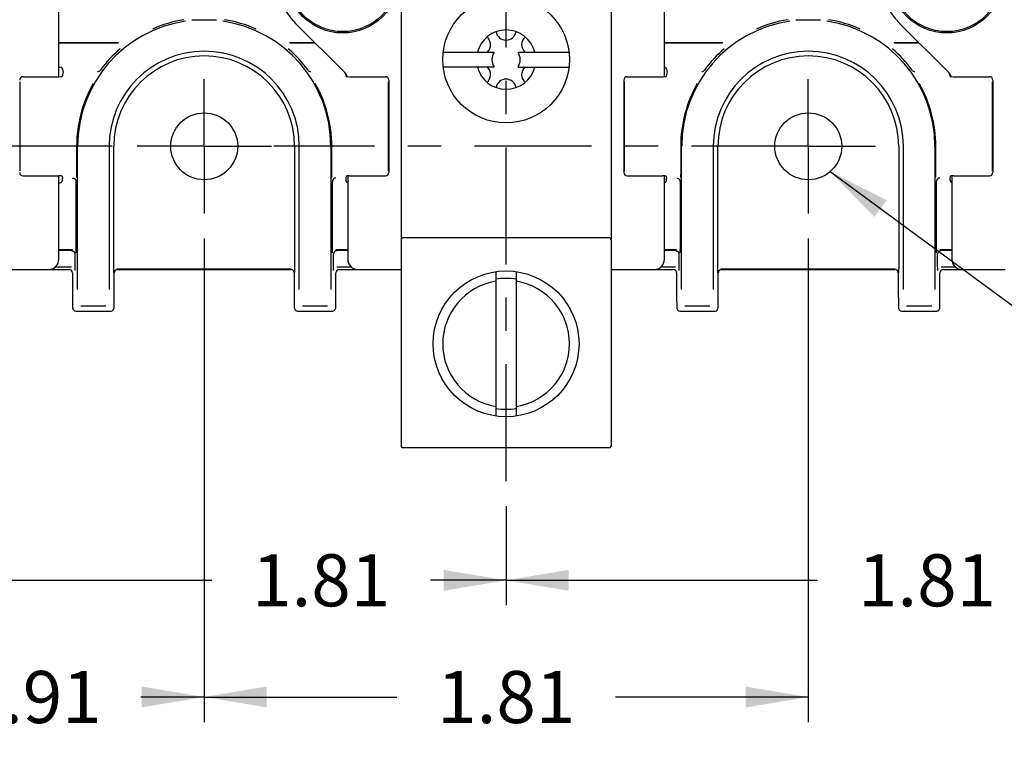
# Model space of a CAD drawing. Units: inches. Extents: x 0 to 17, y 0 to 11.
# Drawn here: x 3.3 to 6.2, y 5.5 to 7.6 of the extents above; entities that cross this region are included whole.
import ezdxf

# ---------------------------------------------------------------- set-up
doc = ezdxf.new("R2010")
doc.units = ezdxf.units.IN
doc.header["$LTSCALE"] = 0.935
doc.header["$MEASUREMENT"] = 0
doc.linetypes.add('CENTER', pattern=[0.6, 0.375, -0.075, 0.075, -0.075])
doc.layers.get('0').update_dxf_attribs({"linetype": 'CONTINUOUS'})
doc.layers.add('AXIS_PART', color=7, linetype='CONTINUOUS')
doc.layers.add('DEF_DATUMS', color=7, linetype='CONTINUOUS')
doc.styles.get("Standard").update_dxf_attribs({"font": 'txt', "width": 0.8})
doc.dimstyles.new('DIMSTYLE_1', dxfattribs={"dimtxt": 0.15625, "dimasz": 0.1875, "dimexe": 0.075, "dimexo": 0.075, "dimgap": 0.078125, "dimtad": 0, "dimtih": 1, "dimtoh": 1, "dimzin": 4, "dimdsep": 46, "dimtxsty": 'STANDARD', "dimblk": '_FILLED', "dimblk1": '_FILLED', "dimblk2": '_FILLED', "dimcen": 0.09, "dimadec": 0, "dimazin": 0, "dimtp": 0.05, "dimtm": 0.05, "dimtfac": 1, "dimtofl": 0, "dimtmove": 0, "dimatfit": 3, "dimldrblk": '_FILLED', "dimfxl": 1, "dimtolj": 1, "dimtzin": 4, "dimarcsym": 0})
doc.dimstyles.get("Standard").update_dxf_attribs({"dimtxt": 0.15625, "dimasz": 0.1875, "dimexe": 0.075, "dimexo": 0.075, "dimgap": 0.09, "dimtad": 0, "dimtih": 1, "dimtoh": 1, "dimzin": 4, "dimdsep": 46, "dimtxsty": 'STANDARD', "dimblk": '_FILLED', "dimblk1": '_FILLED', "dimblk2": '_FILLED', "dimcen": 0.09, "dimadec": 0, "dimazin": 0, "dimtol": 1, "dimtp": 0.05, "dimtm": 0.05, "dimtfac": 1, "dimtofl": 0, "dimtmove": 0, "dimatfit": 3, "dimldrblk": '_FILLED', "dimfxl": 1, "dimtolj": 1, "dimtzin": 4, "dimarcsym": 0})

# ---------------------------------------------------------------- blocks, each defined once
blk = doc.blocks.new('_FILLED')
at = {"color": 0, "linetype": 'BYBLOCK'}
blk.add_solid([(0, 0), (-1, 0.167), (-1, -0.167)], dxfattribs=at)
blk = doc.blocks.new('*D1')
at = {"color": 2, "linetype": 'CONTINUOUS'}
for p, q in [((1.8316, 7.2486), (1.8316, 7.5986)), ((3.5522, 7.2486), (1.7566, 7.2486)), ((2.0713, 6.8804), (1.7566, 6.8804)), ((1.8316, 6.8804), (1.8316, 6.5304))]:
    blk.add_line(p, q, dxfattribs=at)
at = {"color": 2, "linetype": 'CONTINUOUS', "xscale": 0.1875, "yscale": 0.1875, "zscale": 0.1875}
for p, rotation in [((1.8316, 7.2486), 270), ((1.8316, 6.8804), 90)]:
    blk.add_blockref('_FILLED', p, dxfattribs=dict(at, rotation=rotation))
at = {"color": 2, "linetype": 'CONTINUOUS', "insert": (1.8316, 7.1426), "char_height": 0.15625, "width": 0.375, "attachment_point": 2, "line_spacing_factor": 0.9}
blk.add_mtext('.37', dxfattribs=at)
blk = doc.blocks.new('*D4')
at = {"color": 2, "linetype": 'CONTINUOUS'}
for p, q in [((2.9177, 6.2031), (2.9177, 5.871)), ((4.7347, 6.1687), (4.7347, 5.871)), ((2.9177, 5.946), (3.8514, 5.946)), ((4.7347, 5.946), (4.5076, 5.946))]:
    blk.add_line(p, q, dxfattribs=at)
at = {"color": 2, "linetype": 'CONTINUOUS', "xscale": 0.1875, "yscale": 0.1875, "zscale": 0.1875, "rotation": 180}
blk.add_blockref('_FILLED', (2.9177, 5.946), dxfattribs=at)
at = {"color": 2, "linetype": 'CONTINUOUS', "xscale": 0.1875, "yscale": 0.1875, "zscale": 0.1875}
blk.add_blockref('_FILLED', (4.7347, 5.946), dxfattribs=at)
at = {"color": 2, "linetype": 'CONTINUOUS', "insert": (4.1795, 6.0242), "char_height": 0.15625, "width": 0.5, "attachment_point": 2, "line_spacing_factor": 0.9}
blk.add_mtext('1.81', dxfattribs=at)
blk = doc.blocks.new('*D5')
at = {"color": 2, "linetype": 'CONTINUOUS'}
for p, q in [((6.5462, 6.2031), (6.5462, 5.871)), ((4.7347, 6.1687), (4.7347, 5.871)), ((4.7347, 5.946), (5.6687, 5.946)), ((6.5462, 5.946), (6.3249, 5.946))]:
    blk.add_line(p, q, dxfattribs=at)
at = {"color": 2, "linetype": 'CONTINUOUS', "xscale": 0.1875, "yscale": 0.1875, "zscale": 0.1875, "rotation": 180}
blk.add_blockref('_FILLED', (4.7347, 5.946), dxfattribs=at)
at = {"color": 2, "linetype": 'CONTINUOUS', "xscale": 0.1875, "yscale": 0.1875, "zscale": 0.1875}
blk.add_blockref('_FILLED', (6.5462, 5.946), dxfattribs=at)
at = {"color": 2, "linetype": 'CONTINUOUS', "insert": (5.9968, 6.0242), "char_height": 0.15625, "width": 0.5, "attachment_point": 2, "line_spacing_factor": 0.9}
blk.add_mtext('1.81', dxfattribs=at)
blk = doc.blocks.new('*D6')
at = {"color": 2, "linetype": 'CONTINUOUS'}
for p, q in [((3.8287, 6.9721), (3.8287, 5.5207)), ((5.6407, 6.9721), (5.6407, 5.5207)), ((3.8287, 5.5957), (4.4065, 5.5957)), ((5.6407, 5.5957), (5.0628, 5.5957))]:
    blk.add_line(p, q, dxfattribs=at)
at = {"color": 2, "linetype": 'CONTINUOUS', "xscale": 0.1875, "yscale": 0.1875, "zscale": 0.1875, "rotation": 180}
blk.add_blockref('_FILLED', (3.8287, 5.5957), dxfattribs=at)
at = {"color": 2, "linetype": 'CONTINUOUS', "xscale": 0.1875, "yscale": 0.1875, "zscale": 0.1875}
blk.add_blockref('_FILLED', (5.6407, 5.5957), dxfattribs=at)
at = {"color": 2, "linetype": 'CONTINUOUS', "insert": (4.7347, 5.6738), "char_height": 0.15625, "width": 0.5, "attachment_point": 2, "line_spacing_factor": 0.9}
blk.add_mtext('1.81', dxfattribs=at)
blk = doc.blocks.new('*D7')
at = {"color": 2, "linetype": 'CONTINUOUS'}
for p, q in [((3.8287, 6.9721), (3.8287, 5.5207)), ((2.9177, 6.2031), (2.9177, 5.5207)), ((2.9177, 5.5957), (3.1075, 5.5957)), ((3.8287, 5.5957), (3.6388, 5.5957))]:
    blk.add_line(p, q, dxfattribs=at)
at = {"color": 2, "linetype": 'CONTINUOUS', "xscale": 0.1875, "yscale": 0.1875, "zscale": 0.1875, "rotation": 180}
blk.add_blockref('_FILLED', (2.9177, 5.5957), dxfattribs=at)
at = {"color": 2, "linetype": 'CONTINUOUS', "xscale": 0.1875, "yscale": 0.1875, "zscale": 0.1875}
blk.add_blockref('_FILLED', (3.8287, 5.5957), dxfattribs=at)
at = {"color": 2, "linetype": 'CONTINUOUS', "insert": (3.3732, 5.6738), "char_height": 0.15625, "width": 0.375, "attachment_point": 2, "line_spacing_factor": 0.9}
blk.add_mtext('.91', dxfattribs=at)

msp = doc.modelspace()

# ---------------------------------------------------------------- linework, layer by layer
at = {"color": 3, "linetype": 'CONTINUOUS'}
for p, q in [((3.3927, 7.4575), (3.3927, 8.0212)), ((5.2092, 7.4576), (5.2092, 8.0212)), ((4.1027, 7.6172), (4.2501, 7.4699)), ((5.9147, 7.6172), (6.0621, 7.4699)), ((3.3927, 6.9097), (3.3927, 7.1598)), ((4.2592, 7.1597), (4.2592, 6.9097)), ((5.2092, 6.9097), (5.2092, 7.1598)), ((6.0712, 7.1597), (6.0712, 6.9097)), ((3.2327, 6.8787), (3.3617, 6.8787)), ((4.2902, 6.8787), (4.4192, 6.8787)), ((5.0492, 6.8787), (5.1782, 6.8787)), ((6.1022, 6.8787), (6.2312, 6.8787))]:
    msp.add_line(p, q, dxfattribs=at)
at = {"color": 7, "linetype": 'CONTINUOUS'}
for p, q in [((4.4192, 7.7987), (4.4192, 6.3487)), ((5.0492, 7.7987), (5.0492, 6.3487)), ((3.7915, 7.6278), (3.8658, 7.6278)), ((5.6035, 7.6278), (5.6778, 7.6278)), ((3.3927, 7.5597), (3.5725, 7.5597)), ((3.3927, 7.5588), (3.5699, 7.5588)), ((4.0848, 7.5597), (4.1603, 7.5597)), ((4.0874, 7.5588), (4.1612, 7.5588)), ((5.2092, 7.5597), (5.3845, 7.5597)), ((5.2092, 7.5588), (5.3819, 7.5588)), ((5.8968, 7.5597), (5.9723, 7.5597)), ((5.8994, 7.5588), (5.9732, 7.5588)), ((4.5455, 7.5312), (4.6983, 7.5312)), ((4.77, 7.5312), (4.9228, 7.5312)), ((3.3927, 7.4863), (3.3953, 7.4863)), ((3.4052, 7.473), (3.4027, 7.458)), ((4.6983, 7.4862), (4.5455, 7.4862)), ((4.77, 7.4862), (4.9228, 7.4862)), ((5.2172, 7.473), (5.2147, 7.458)), ((3.2852, 7.4575), (3.3927, 7.4575)), ((4.2546, 7.458), (4.2533, 7.4657)), ((4.2646, 7.4575), (4.3721, 7.4575)), ((4.3821, 7.4475), (4.3821, 7.1698)), ((5.0872, 7.4475), (5.0872, 7.1698)), ((5.0972, 7.4575), (5.2047, 7.4575)), ((6.0666, 7.458), (6.0653, 7.4657)), ((6.0766, 7.4575), (6.1841, 7.4575)), ((6.1941, 7.4475), (6.1941, 7.1698)), ((3.2761, 7.4423), (3.2761, 7.1751)), ((4.3812, 7.1751), (4.3812, 7.4423)), ((5.0881, 7.4423), (5.0881, 7.1751)), ((6.1932, 7.1751), (6.1932, 7.4423)), ((3.446, 7.2486), (3.446, 7.1751)), ((3.4488, 6.8185), (3.4488, 7.2486)), ((3.5435, 7.2486), (3.5435, 6.8185)), ((3.5575, 6.8897), (3.5575, 7.2486)), ((4.0998, 7.2486), (4.0998, 6.8897)), ((4.1138, 6.8185), (4.1138, 7.2486)), ((4.2085, 7.2486), (4.2085, 6.8185)), ((4.2113, 7.1751), (4.2113, 7.2486)), ((5.258, 7.2486), (5.258, 7.1751)), ((5.2608, 6.8185), (5.2608, 7.2486)), ((5.3555, 7.2486), (5.3555, 6.8185)), ((5.3695, 6.8897), (5.3695, 7.2486)), ((5.9118, 7.2486), (5.9118, 6.8897)), ((5.9258, 6.8185), (5.9258, 7.2486)), ((6.0205, 7.2486), (6.0205, 6.8185)), ((6.0233, 7.1751), (6.0233, 7.2486)), ((3.2852, 7.1598), (3.3927, 7.1598)), ((3.4027, 7.1593), (3.4038, 7.1532)), ((3.446, 7.1751), (3.4458, 7.1551)), ((4.2115, 7.1551), (4.2113, 7.1751)), ((4.2546, 7.1593), (4.2536, 7.1532)), ((4.2646, 7.1598), (4.3721, 7.1598)), ((5.0972, 7.1598), (5.2047, 7.1598)), ((5.2147, 7.1593), (5.2158, 7.1532)), ((5.258, 7.1751), (5.2578, 7.1551)), ((6.0235, 7.1551), (6.0233, 7.1751)), ((6.0666, 7.1593), (6.0656, 7.1532)), ((6.0766, 7.1598), (6.1841, 7.1598)), ((3.3938, 7.1384), (3.3927, 7.1384)), ((3.4439, 7.1433), (3.4439, 6.9484)), ((4.2134, 6.9484), (4.2134, 7.1433)), ((5.2559, 7.1433), (5.2559, 6.9484)), ((6.0254, 6.9484), (6.0254, 7.1433)), ((5.0442, 6.9737), (4.4242, 6.9737)), ((3.4439, 6.9484), (3.4437, 6.9284)), ((4.2136, 6.9284), (4.2134, 6.9484)), ((5.2559, 6.9484), (5.2557, 6.9284)), ((6.0256, 6.9284), (6.0254, 6.9484)), ((3.3927, 6.9384), (3.4337, 6.9384)), ((3.4306, 6.9354), (3.3927, 6.9354)), ((3.4404, 6.9275), (3.4406, 6.9254)), ((3.4406, 6.9254), (3.4406, 6.8955)), ((4.2169, 6.9275), (4.2167, 6.9254)), ((4.2167, 6.8955), (4.2167, 6.9254)), ((4.2236, 6.9384), (4.2592, 6.9384)), ((4.2592, 6.9354), (4.2267, 6.9354)), ((5.2092, 6.9384), (5.2457, 6.9384)), ((5.2426, 6.9354), (5.2092, 6.9354)), ((5.2524, 6.9275), (5.2526, 6.9254)), ((5.2526, 6.9254), (5.2526, 6.8955)), ((6.0289, 6.9275), (6.0287, 6.9254)), ((6.0287, 6.8955), (6.0287, 6.9254)), ((6.0356, 6.9384), (6.0712, 6.9384)), ((6.0712, 6.9354), (6.0387, 6.9354)), ((3.4305, 6.8855), (3.3808, 6.8855)), ((3.4406, 6.8955), (3.4405, 6.8755)), ((3.5577, 6.8697), (3.5575, 6.8897)), ((4.0998, 6.8897), (4.0997, 6.8697)), ((4.2169, 6.8755), (4.2167, 6.8955)), ((4.271, 6.8855), (4.2268, 6.8855)), ((5.2425, 6.8855), (5.1973, 6.8855)), ((5.2526, 6.8955), (5.2525, 6.8755)), ((5.3697, 6.8697), (5.3695, 6.8897)), ((5.9118, 6.8897), (5.9117, 6.8697)), ((6.0289, 6.8755), (6.0287, 6.8955)), ((6.083, 6.8855), (6.0388, 6.8855)), ((3.3617, 6.8788), (3.4237, 6.8788)), ((3.4337, 6.8688), (3.4337, 6.8041)), ((3.5585, 6.7874), (3.5586, 6.8688)), ((4.0897, 6.8797), (3.5677, 6.8797)), ((3.5686, 6.8788), (4.0887, 6.8788)), ((4.0987, 6.8688), (4.0987, 6.8041)), ((4.2235, 6.7874), (4.2236, 6.8688)), ((4.2336, 6.8788), (4.2902, 6.8788)), ((4.7032, 6.8722), (4.7032, 6.4391)), ((4.7652, 6.4391), (4.7652, 6.8722)), ((5.1782, 6.8788), (5.2357, 6.8788)), ((5.2457, 6.8688), (5.2457, 6.8041)), ((5.3705, 6.7874), (5.3706, 6.8688)), ((5.9017, 6.8797), (5.3797, 6.8797)), ((5.3806, 6.8788), (5.9007, 6.8788)), ((5.9107, 6.8688), (5.9107, 6.8041)), ((6.0355, 6.7874), (6.0356, 6.8688)), ((6.0456, 6.8788), (6.1022, 6.8788)), ((3.4337, 6.8041), (3.4338, 6.7868)), ((4.0987, 6.8041), (4.0988, 6.7868)), ((5.2457, 6.8041), (5.2458, 6.7868)), ((5.9107, 6.8041), (5.9108, 6.7868)), ((3.4338, 6.7868), (3.4339, 6.7752)), ((3.4339, 6.7752), (3.4339, 6.7691)), ((3.4339, 6.7691), (3.434, 6.7664)), ((3.5338, 6.7685), (3.4585, 6.7685)), ((3.5584, 6.7701), (3.5585, 6.7762)), ((3.5585, 6.7762), (3.5585, 6.7874)), ((4.0988, 6.7868), (4.0989, 6.7752)), ((4.0989, 6.7752), (4.0989, 6.7691)), ((4.0989, 6.7691), (4.099, 6.7664)), ((4.1988, 6.7685), (4.1235, 6.7685)), ((4.2234, 6.7701), (4.2235, 6.7762)), ((4.2235, 6.7762), (4.2235, 6.7874)), ((5.2458, 6.7868), (5.2459, 6.7752)), ((5.2459, 6.7752), (5.2459, 6.7691)), ((5.2459, 6.7691), (5.246, 6.7664)), ((5.3458, 6.7685), (5.2705, 6.7685)), ((5.3704, 6.7701), (5.3705, 6.7762)), ((5.3705, 6.7762), (5.3705, 6.7874)), ((5.9108, 6.7868), (5.9109, 6.7752)), ((5.9109, 6.7752), (5.9109, 6.7691)), ((5.9109, 6.7691), (5.911, 6.7664)), ((6.0108, 6.7685), (5.9355, 6.7685)), ((6.0354, 6.7701), (6.0355, 6.7762)), ((6.0355, 6.7762), (6.0355, 6.7874)), ((3.4441, 6.7541), (3.5482, 6.7541)), ((4.1091, 6.7541), (4.2132, 6.7541)), ((5.2561, 6.7541), (5.3602, 6.7541)), ((5.9211, 6.7541), (6.0252, 6.7541)), ((5.0442, 6.3437), (4.4242, 6.3437))]:
    msp.add_line(p, q, dxfattribs=at)
for points in [[(3.434, 6.7664), (3.434, 6.7654), (3.434, 6.7646), (3.4341, 6.7639), (3.4341, 6.7632)], [(3.5482, 6.7541), (3.5494, 6.7542), (3.5524, 6.755), (3.5549, 6.7567), (3.5567, 6.7588), (3.5577, 6.761), (3.5581, 6.7627), (3.5582, 6.7637)], [(3.5582, 6.7637), (3.5583, 6.7644), (3.5583, 6.7651), (3.5583, 6.766), (3.5584, 6.7672), (3.5584, 6.7701)], [(4.099, 6.7664), (4.099, 6.7654), (4.099, 6.7646), (4.0991, 6.7639), (4.0991, 6.7632)], [(4.2132, 6.7541), (4.2144, 6.7542), (4.2174, 6.755), (4.2199, 6.7567), (4.2217, 6.7588), (4.2227, 6.761), (4.2231, 6.7627), (4.2232, 6.7637)], [(4.2232, 6.7637), (4.2233, 6.7644), (4.2233, 6.7651), (4.2233, 6.766), (4.2234, 6.7672), (4.2234, 6.7701)], [(5.246, 6.7664), (5.246, 6.7654), (5.246, 6.7646), (5.2461, 6.7639), (5.2461, 6.7632)], [(5.3602, 6.7541), (5.3614, 6.7542), (5.3644, 6.755), (5.3669, 6.7567), (5.3687, 6.7588), (5.3697, 6.761), (5.3701, 6.7627), (5.3702, 6.7637)], [(5.3702, 6.7637), (5.3703, 6.7644), (5.3703, 6.7651), (5.3703, 6.766), (5.3704, 6.7672), (5.3704, 6.7701)], [(5.911, 6.7664), (5.911, 6.7654), (5.911, 6.7646), (5.9111, 6.7639), (5.9111, 6.7632)], [(6.0252, 6.7541), (6.0264, 6.7542), (6.0294, 6.755), (6.0319, 6.7567), (6.0337, 6.7588), (6.0347, 6.761), (6.0351, 6.7627), (6.0352, 6.7637)], [(6.0352, 6.7637), (6.0353, 6.7644), (6.0353, 6.7651), (6.0353, 6.766), (6.0354, 6.7672), (6.0354, 6.7701)], [(3.4341, 6.7632), (3.4343, 6.7621), (3.4349, 6.7601), (3.4362, 6.7579), (3.4381, 6.7561), (3.4406, 6.7547), (3.4435, 6.7541), (3.4441, 6.7541)], [(4.0991, 6.7632), (4.0993, 6.7621), (4.0999, 6.7601), (4.1012, 6.7579), (4.1031, 6.7561), (4.1056, 6.7547), (4.1085, 6.7541), (4.1091, 6.7541)], [(5.2461, 6.7632), (5.2463, 6.7621), (5.2469, 6.7601), (5.2482, 6.7579), (5.2501, 6.7561), (5.2526, 6.7547), (5.2555, 6.7541), (5.2561, 6.7541)], [(5.9111, 6.7632), (5.9113, 6.7621), (5.9119, 6.7601), (5.9132, 6.7579), (5.9151, 6.7561), (5.9176, 6.7547), (5.9205, 6.7541), (5.9211, 6.7541)]]:
    msp.add_lwpolyline(points, dxfattribs=at)
for centre, radius in [((4.2442, 7.7587), 0.166), ((6.0562, 7.7587), 0.166), ((4.7342, 7.5087), 0.19), ((3.8287, 7.2486), 0.1004), ((5.6407, 7.2486), 0.1004), ((4.7342, 6.6557), 0.2188)]:
    msp.add_circle(centre, radius, dxfattribs=at)
at = {"color": 3, "linetype": 'CONTINUOUS'}
for centre, radius, start, end in [((4.2442, 7.7587), 0.2, 135, 225), ((6.0562, 7.7587), 0.2, 135, 225), ((4.2282, 7.448), 0.031, 18.3719, 45), ((6.0402, 7.448), 0.031, 18.3719, 45), ((3.3617, 6.9097), 0.031, 270, 360), ((4.2902, 6.9097), 0.031, 180, 270), ((5.1782, 6.9097), 0.031, 270, 360), ((6.1022, 6.9097), 0.031, 180, 270)]:
    msp.add_arc(centre, radius, start, end, dxfattribs=at)
at = {"color": 7, "linetype": 'CONTINUOUS'}
for centre, radius, start, end in [((3.8287, 7.2486), 0.3798, 98.4548, 180), ((3.8287, 7.2486), 0.3848, 99.0781, 113.8516), ((3.8287, 7.2486), 0.3798, 0, 81.5452), ((3.8287, 7.2486), 0.3848, 66.1484, 80.9219), ((5.6407, 7.2486), 0.3798, 98.4548, 180), ((5.6407, 7.2486), 0.3848, 99.0781, 113.8516), ((5.6407, 7.2486), 0.3798, 0, 81.5452), ((5.6407, 7.2486), 0.3848, 66.1484, 80.9219), ((4.7342, 7.5087), 0.089, 14.6438, 165.3562), ((4.7342, 7.5977), 0.0304, 189.8495, 350.1505), ((4.6571, 7.5532), 0.0304, 313.7367, 50.1505), ((4.8112, 7.5532), 0.0304, 129.8495, 226.2633), ((3.8287, 7.2486), 0.3863, 130.7704, 143.7458), ((3.8287, 7.2486), 0.2852, 0, 180), ((3.8287, 7.2486), 0.3863, 36.2542, 49.2296), ((5.6407, 7.2486), 0.3863, 130.7704, 143.7458), ((5.6407, 7.2486), 0.2852, 0, 180), ((5.6407, 7.2486), 0.3863, 36.2542, 49.2296), ((3.8287, 7.2486), 0.2712, 0, 180), ((4.7342, 7.5087), 0.0423, 147.859, 212.141), ((4.7342, 7.5087), 0.0423, 327.859, 32.141), ((5.6407, 7.2486), 0.2712, 0, 180), ((3.3954, 7.4764), 0.00994, 359.5984, 41.6947), ((3.5091, 7.483), 0.00998, 269.8886, 323.6889), ((4.1482, 7.483), 0.00998, 216.3111, 270.1114), ((4.7342, 7.5087), 0.089, 194.6438, 345.3562), ((4.6571, 7.4642), 0.0304, 309.8495, 46.2633), ((4.8112, 7.4642), 0.0304, 133.7367, 230.1505), ((5.2074, 7.4764), 0.00994, 359.5984, 41.6947), ((5.3211, 7.483), 0.00998, 269.8886, 323.6889), ((5.9602, 7.483), 0.00998, 216.3111, 270.1114), ((4.7342, 7.4197), 0.0304, 9.8495, 170.1505), ((3.8287, 7.2486), 0.3827, 150.4557, 180), ((3.8287, 7.2486), 0.3827, 0, 29.5443), ((5.6407, 7.2486), 0.3827, 150.4557, 180), ((5.6407, 7.2486), 0.3827, 0, 29.5443), ((3.3939, 7.1484), 0.00992, 328.7308, 0.3261), ((4.2634, 7.1484), 0.00992, 179.6739, 211.2692), ((5.2059, 7.1484), 0.00992, 328.7308, 0.3261), ((6.0754, 7.1484), 0.00992, 179.6739, 211.2692), ((4.4242, 6.9687), 0.005, 90, 180), ((5.0442, 6.9687), 0.005, 0, 90), ((4.2267, 6.9254), 0.00997, 119.2795, 149.6984), ((6.0387, 6.9254), 0.00997, 119.2795, 149.6984), ((3.4237, 6.8688), 0.01, 359.9931, 90.0069), ((3.5686, 6.8688), 0.01, 102.8125, 180.0065), ((3.5686, 6.8687), 0.01, 90.0208, 102.7876), ((4.0887, 6.8688), 0.01, 12.2778, 90.006), ((4.0887, 6.8688), 0.01, 0.0178, 12.254), ((4.2336, 6.8688), 0.01, 89.993, 180.0069), ((4.7342, 6.6557), 0.1964, 80.919, 99.081), ((5.2357, 6.8688), 0.01, 359.9931, 90.0069), ((5.3806, 6.8688), 0.01, 102.8125, 180.0065), ((5.3806, 6.8687), 0.01, 90.0208, 102.7876), ((5.9007, 6.8688), 0.01, 12.2778, 90.006), ((5.9007, 6.8688), 0.01, 0.0178, 12.254), ((6.0456, 6.8688), 0.01, 89.993, 180.0069), ((4.7342, 6.6557), 0.1902, 99.3799, 260.6201), ((4.7342, 6.6557), 0.1902, 279.3799, 80.6201), ((4.7342, 6.6557), 0.1964, 260.919, 279.081), ((4.4242, 6.3487), 0.005, 180, 270), ((5.0442, 6.3487), 0.005, 270, 360)]:
    msp.add_arc(centre, radius, start, end, dxfattribs=at)
for centre, major_axis, ratio, start_param, end_param in [((3.3953, 7.4763), (0.00707, 0.00707), 0.999924, -0.056872, 0.78536), ((3.4052, 7.483), (0, 0.01), 0.008727, -3.089233, -2.302288), ((5.2073, 7.4763), (0.00707, 0.00707), 0.999924, -0.056872, 0.596272), ((5.2172, 7.483), (0, 0.01), 0.008727, -3.089233, -2.302288), ((3.2852, 7.4475), (-0.00164, 0.00988), 0.998592, -0.164776, 1.405563), ((3.3927, 7.458), (0.01, 0), 0.052408, -1.570796, -0.008727), ((4.2646, 7.458), (0.01, 0), 0.052408, -3.132866, -1.570796), ((4.3721, 7.4475), (0.00164, 0.00988), 0.998592, -1.405563, 0.164776), ((5.0972, 7.4475), (-0.00164, 0.00988), 0.998592, -0.164776, 1.405563), ((5.2047, 7.458), (0.01, 0), 0.052408, -1.570796, -0.008727), ((6.0766, 7.458), (0.01, 0), 0.052408, -3.132866, -1.570796), ((6.1841, 7.4475), (0.00164, 0.00988), 0.998592, -1.405563, 0.164776), ((3.2852, 7.1698), (0.00164, 0.00988), 0.998592, -4.547156, -2.976816), ((3.3927, 7.1593), (0.01, 0), 0.052408, 0.008727, 1.570796), ((3.4037, 7.1433), (0, 0.01), 0.008727, -1.023426, -0.05236), ((4.2536, 7.1433), (0, 0.01), 0.008727, 0.05236, 1.023426), ((4.2646, 7.1593), (0.01, 0), 0.052408, 1.570796, 3.132866), ((4.3721, 7.1698), (-0.00164, 0.00988), 0.998592, -3.306369, -1.736029), ((5.0972, 7.1698), (0.00164, 0.00988), 0.998592, -4.547156, -2.976816), ((5.2047, 7.1593), (0.01, 0), 0.052408, 0.008727, 1.570796), ((5.2157, 7.1433), (0, 0.01), 0.008727, -1.023426, -0.05236), ((6.0656, 7.1433), (0, 0.01), 0.008727, 0.05236, 1.023426), ((6.0766, 7.1593), (0.01, 0), 0.052408, 1.570796, 3.132866), ((6.1841, 7.1698), (-0.00164, 0.00988), 0.998592, -3.306369, -1.736029), ((3.3938, 7.1484), (-0.00707, 0.00707), 0.999924, -3.926953, -2.9021), ((4.2635, 7.1484), (0.00707, 0.00707), 0.999924, 2.9021, 3.473503), ((5.2058, 7.1484), (0.00707, -0.00707), 0.999924, -0.436444, 0.239493), ((6.0755, 7.1484), (0.00707, 0.00707), 0.999924, 2.9021, 3.473503)]:
    msp.add_ellipse(centre, major_axis=major_axis, ratio=ratio, start_param=start_param, end_param=end_param, dxfattribs=at)
for points, knots in [([(3.4339, 7.1532), (3.4345, 7.1532), (3.4359, 7.1531), (3.4378, 7.1525), (3.4396, 7.1516), (3.4406, 7.1507), (3.441, 7.1502)], [0, 0, 0, 0, 0.248822, 0.499477, 0.749991, 1, 1, 1, 1]), ([(3.441, 7.1502), (3.4415, 7.1497), (3.4423, 7.1487), (3.4432, 7.147), (3.4437, 7.1452), (3.4439, 7.1439), (3.4439, 7.1433)], [0, 0, 0, 0, 0.250113, 0.500798, 0.751404, 1, 1, 1, 1]), ([(4.2163, 7.1502), (4.2158, 7.1497), (4.215, 7.1487), (4.2141, 7.147), (4.2136, 7.1452), (4.2134, 7.1439), (4.2134, 7.1433)], [0, 0, 0, 0, 0.250115, 0.500797, 0.751402, 1, 1, 1, 1]), ([(4.2234, 7.1532), (4.2228, 7.1532), (4.2215, 7.1531), (4.2195, 7.1525), (4.2178, 7.1516), (4.2167, 7.1507), (4.2163, 7.1502)], [0, 0, 0, 0, 0.24882, 0.499477, 0.749992, 1, 1, 1, 1]), ([(5.2459, 7.1532), (5.2465, 7.1532), (5.2479, 7.1531), (5.2498, 7.1525), (5.2516, 7.1516), (5.2526, 7.1507), (5.253, 7.1502)], [0, 0, 0, 0, 0.248822, 0.499477, 0.749991, 1, 1, 1, 1]), ([(5.253, 7.1502), (5.2535, 7.1497), (5.2543, 7.1487), (5.2552, 7.147), (5.2557, 7.1452), (5.2559, 7.1439), (5.2559, 7.1433)], [0, 0, 0, 0, 0.250113, 0.500798, 0.751404, 1, 1, 1, 1]), ([(6.0283, 7.1502), (6.0278, 7.1497), (6.027, 7.1487), (6.0261, 7.147), (6.0256, 7.1452), (6.0254, 7.1439), (6.0254, 7.1433)], [0, 0, 0, 0, 0.250115, 0.500797, 0.751402, 1, 1, 1, 1]), ([(6.0354, 7.1532), (6.0348, 7.1532), (6.0335, 7.1531), (6.0315, 7.1525), (6.0298, 7.1516), (6.0287, 7.1507), (6.0283, 7.1502)], [0, 0, 0, 0, 0.24882, 0.499477, 0.749992, 1, 1, 1, 1]), ([(3.4306, 6.9354), (3.4315, 6.9354), (3.4332, 6.9352), (3.4348, 6.9345), (3.4355, 6.9341)], [0, 0, 0, 0, 0.498385, 1, 1, 1, 1]), ([(3.4355, 6.9341), (3.4361, 6.9338), (3.4373, 6.9329), (3.4387, 6.9314), (3.4398, 6.9296), (3.4402, 6.9282), (3.4404, 6.9275)], [0, 0, 0, 0, 0.249739, 0.499378, 0.749537, 1, 1, 1, 1]), ([(4.2267, 6.9354), (4.2258, 6.9354), (4.2241, 6.9352), (4.2225, 6.9345), (4.2218, 6.9341)], [0, 0, 0, 0, 0.498384, 1, 1, 1, 1]), ([(5.2426, 6.9354), (5.2435, 6.9354), (5.2452, 6.9352), (5.2468, 6.9345), (5.2475, 6.9341)], [0, 0, 0, 0, 0.498385, 1, 1, 1, 1]), ([(5.2475, 6.9341), (5.2481, 6.9338), (5.2493, 6.9329), (5.2507, 6.9314), (5.2518, 6.9296), (5.2522, 6.9282), (5.2524, 6.9275)], [0, 0, 0, 0, 0.249739, 0.499378, 0.749537, 1, 1, 1, 1]), ([(6.0387, 6.9354), (6.0378, 6.9354), (6.0361, 6.9352), (6.0345, 6.9345), (6.0338, 6.9341)], [0, 0, 0, 0, 0.498384, 1, 1, 1, 1])]:
    msp.add_open_spline(points, degree=3, knots=knots, dxfattribs=at)
for points in [[(4.218, 6.9304), (4.2175, 6.9295), (4.2171, 6.9285), (4.2169, 6.9275)], [(6.03, 6.9304), (6.0295, 6.9295), (6.0291, 6.9285), (6.0289, 6.9275)]]:
    msp.add_open_spline(points, degree=3, dxfattribs=at)
at = {"layer": 'AXIS_PART', "color": 2, "linetype": 'CENTER'}
for p, q in [((3.8287, 7.2486), (3.8287, 7.4501)), ((5.6407, 7.2486), (5.6407, 7.4501)), ((3.8287, 7.2486), (3.6272, 7.2486)), ((3.8287, 7.2486), (3.8287, 7.0471)), ((3.8287, 7.2486), (4.0302, 7.2486)), ((5.6407, 7.2486), (4.0375, 7.2486)), ((5.6407, 7.2486), (5.8422, 7.2486)), ((5.6407, 7.2486), (5.6407, 7.0471))]:
    msp.add_line(p, q, dxfattribs=at)
at = {"layer": 'AXIS_PART', "color": 3, "linetype": 'CONTINUOUS'}
for centre in [(4.2442, 7.7587), (6.0562, 7.7587)]:
    msp.add_circle(centre, 0.17, dxfattribs=at)
at = {"layer": 'DEF_DATUMS', "color": 2, "linetype": 'CENTER'}
msp.add_line((4.7347, 6.2437), (4.7347, 9.1587), dxfattribs=at)

# ---------------------------------------------------------------- dimensions: what is measured, and where the dimension line sits
at = {"color": 2, "linetype": 'CONTINUOUS'}
for base, p1, p2, angle, picture, middle in [((1.8316, 6.8804), (3.6272, 7.2486), (2.1463, 6.8804), 270, '*D1', (1.8316, 7.0645)), ((2.9177, 5.5957), (3.8287, 7.0471), (2.9177, 6.2781), 180, '*D7', (3.3732, 5.5957))]:
    dim = msp.add_linear_dim(base=base, p1=p1, p2=p2, angle=angle, dimstyle='DIMSTYLE_1', dxfattribs=at)
    dim.commit()
    dim.dimension.update_dxf_attribs({"geometry": picture, "text_midpoint": middle, "dimtype": 160})
for base, p1, p2, picture, middle in [((5.6407, 5.5957), (3.8287, 7.0471), (5.6407, 7.0471), '*D6', (4.7347, 5.5957)), ((6.5462, 5.946), (4.7347, 6.2437), (6.5462, 6.2781), '*D5', (5.9968, 5.946))]:
    dim = msp.add_linear_dim(base=base, p1=p1, p2=p2, dimstyle='DIMSTYLE_1', dxfattribs=at)
    dim.commit()
    dim.dimension.update_dxf_attribs({"geometry": picture, "text_midpoint": middle, "dimtype": 160})
dim = msp.add_linear_dim(base=(4.7347, 5.946), p1=(2.9177, 6.2781), p2=(4.7347, 6.2437), text='1.81', dimstyle='DIMSTYLE_1', dxfattribs=at)
dim.commit()
dim.dimension.update_dxf_attribs({"geometry": '*D4', "text_midpoint": (4.1795, 5.946), "dimtype": 160})

# ---------------------------------------------------------------- leaders
msp.add_leader([(5.7065, 7.1728), (7.1363, 6.1184), (7.3863, 6.1184)], dimstyle='STANDARD', override={"dimtad": 0}, dxfattribs=at)

doc.saveas('drawing.dxf')
